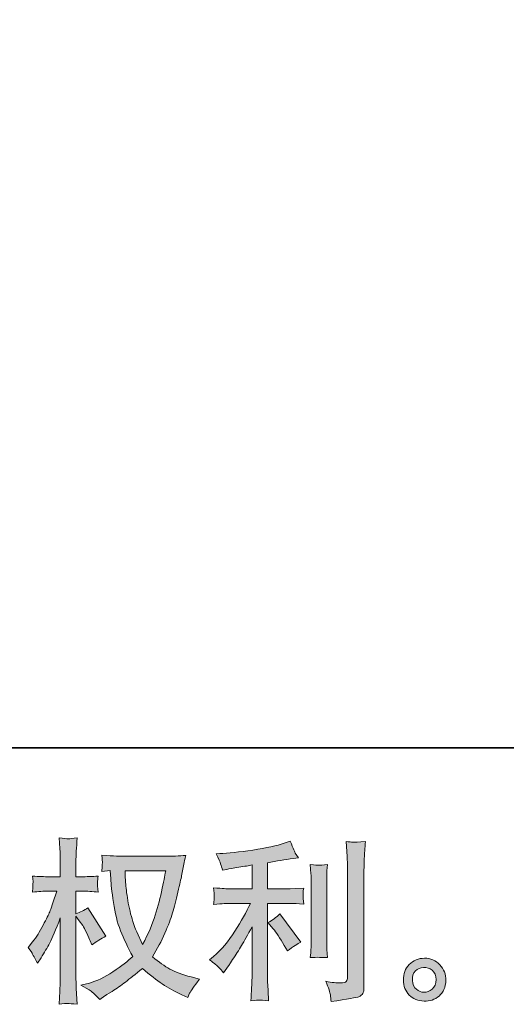
# Model space of a CAD drawing. Units: inches. Extents: x -716 to 1936, y -1021 to 261.
# Drawn here: x 371 to 516, y -1021 to -727 of the extents above; entities that cross this region are included whole.
import ezdxf

# ---------------------------------------------------------------- set-up
doc = ezdxf.new("R2010")
doc.units = ezdxf.units.IN
doc.header["$MEASUREMENT"] = 0
doc.layers.add('图层 1', color=7, linetype='Continuous')

msp = doc.modelspace()

# ---------------------------------------------------------------- hatches: boundary and pattern name
at = {"layer": '图层 1'}
h = msp.add_hatch(color=7, dxfattribs=at)
h.dxf.hatch_style = 2
edge = h.paths.add_edge_path()
edge.add_spline(control_points=[(414.67, -980.99), (414.56, -981.79), (414.21, -983.55), (413.64, -986.25), (413.07, -988.96), (412.38, -991.62), (411.54, -994.24), (410.71, -996.86), (409.46, -999.77), (407.79, -1002.97), (407.79, -1002.97), (406.02, -999.27), (406.02, -999.27), (405.5, -998.26), (404.96, -996.72), (404.41, -994.64), (403.85, -992.55), (403.42, -990.45), (403.12, -988.34), (402.83, -986.22), (402.67, -984.67), (402.64, -983.7), (402.6, -982.73), (402.59, -981.83), (402.59, -980.99), (402.59, -980.99), (414.67, -980.99), (414.67, -980.99)], knot_values=[0, 0, 0, 0, 1, 1, 1, 2, 2, 2, 3, 3, 3, 4, 4, 4, 5, 5, 5, 6, 6, 6, 7, 7, 7, 8, 8, 8, 9, 9, 9, 9], degree=3, periodic=0)
edge = h.paths.add_edge_path()
edge.add_spline(control_points=[(398.11, -980.91), (398.11, -980.91), (398.26, -983.41), (398.26, -983.41), (398.33, -984.9), (398.59, -987.24), (399.06, -990.45), (399.53, -993.66), (400.24, -996.48), (401.2, -998.89), (402.15, -1001.3), (403.37, -1003.87), (404.83, -1006.58), (403.44, -1007.93), (401.48, -1009.44), (398.94, -1011.12), (396.41, -1012.81), (394.06, -1013.94), (391.91, -1014.49), (391.91, -1014.49), (389.36, -1015.17), (389.36, -1015.17), (389.36, -1015.17), (391.81, -1016.52), (391.81, -1016.52), (392.54, -1016.9), (393.6, -1017.88), (394.98, -1019.44), (394.98, -1019.44), (396.49, -1018.34), (396.49, -1018.34), (396.6, -1018.27), (397.31, -1017.82), (398.65, -1016.99), (399.98, -1016.16), (401.32, -1015.22), (402.64, -1014.2), (403.96, -1013.17), (405.66, -1011.84), (407.74, -1010.17), (410, -1012.11), (411.96, -1013.64), (413.64, -1014.77), (415.33, -1015.9), (417.27, -1016.97), (419.46, -1017.98), (419.46, -1017.98), (421.23, -1018.81), (421.23, -1018.81), (421.23, -1018.81), (421.8, -1017.56), (421.8, -1017.56), (422.08, -1016.9), (423.05, -1015.5), (424.72, -1013.35), (424.72, -1013.35), (422.22, -1012.67), (422.22, -1012.67), (419.61, -1012.01), (417.51, -1011.23), (415.93, -1010.34), (414.35, -1009.46), (412.62, -1008.24), (410.71, -1006.68), (412.17, -1004.32), (413.4, -1001.96), (414.42, -999.62), (415.45, -997.27), (416.21, -995.26), (416.7, -993.58), (417.18, -991.89), (417.7, -989.85), (418.28, -987.42), (418.85, -984.99), (419.23, -983.35), (419.4, -982.52), (419.4, -982.52), (420.08, -979.08), (420.08, -979.08), (420.19, -978.49), (420.39, -977.61), (420.71, -976.43), (418.59, -976.6), (416.56, -976.69), (414.61, -976.69), (414.61, -976.69), (401.75, -976.69), (401.75, -976.69), (401.44, -976.69), (399.39, -976.59), (395.61, -976.38), (395.75, -977.63), (395.8, -978.37), (395.78, -978.63), (395.77, -978.89), (395.75, -979.21), (395.73, -979.57), (395.71, -979.94), (395.68, -980.49), (395.61, -981.22), (395.61, -981.22), (398.11, -980.91), (398.11, -980.91)], knot_values=[0, 0, 0, 0, 1, 1, 1, 2, 2, 2, 3, 3, 3, 4, 4, 4, 5, 5, 5, 6, 6, 6, 7, 7, 7, 8, 8, 8, 9, 9, 9, 10, 10, 10, 11, 11, 11, 12, 12, 12, 13, 13, 13, 14, 14, 14, 15, 15, 15, 16, 16, 16, 17, 17, 17, 18, 18, 18, 19, 19, 19, 20, 20, 20, 21, 21, 21, 22, 22, 22, 23, 23, 23, 24, 24, 24, 25, 25, 25, 26, 26, 26, 27, 27, 27, 28, 28, 28, 29, 29, 29, 30, 30, 30, 31, 31, 31, 32, 32, 32, 33, 33, 33, 34, 34, 34, 34], degree=3, periodic=0)
edge = h.paths.add_edge_path()
edge.add_spline(control_points=[(373.6, -1003.87), (373.6, -1003.87), (374.7, -1005.38), (374.7, -1005.38), (374.7, -1005.45), (375.29, -1006.52), (376.47, -1008.61), (376.47, -1008.61), (377.51, -1006.94), (377.51, -1006.94), (378.44, -1005.45), (379.29, -1003.97), (380.06, -1002.53), (380.82, -1001.09), (381.88, -998.61), (383.23, -995.07), (383.23, -995.07), (383.23, -1012.15), (383.23, -1012.15), (383.23, -1013.54), (383.2, -1014.86), (383.13, -1016.1), (383.06, -1017.35), (382.97, -1018.93), (382.87, -1020.84), (384.1, -1020.67), (384.95, -1020.58), (385.42, -1020.6), (385.91, -1020.62), (386.84, -1020.7), (388.25, -1020.84), (388.25, -1020.84), (387.99, -1016.16), (387.99, -1016.16), (387.92, -1015.05), (387.89, -1013.71), (387.89, -1012.15), (387.89, -1012.15), (387.89, -994.6), (387.89, -994.6), (387.89, -994.6), (388.82, -995.95), (388.82, -995.95), (388.82, -995.95), (389.92, -997.36), (389.92, -997.36), (390.23, -997.81), (390.63, -998.56), (391.11, -999.62), (391.6, -1000.68), (391.95, -1001.44), (392.16, -1001.89), (392.16, -1001.89), (392.62, -1003.14), (392.62, -1003.14), (393.98, -1002.17), (395.37, -1001.3), (396.79, -1000.54), (396.79, -1000.54), (391.48, -992.05), (391.48, -992.05), (390.33, -992.81), (389.14, -993.42), (387.89, -993.87), (387.89, -993.87), (387.89, -987.1), (387.89, -987.1), (387.89, -987.1), (389.71, -987.1), (389.71, -987.1), (391.24, -987.1), (392.85, -987.19), (394.55, -987.36), (394.38, -986.03), (394.29, -985.07), (394.31, -984.52), (394.33, -983.98), (394.41, -983.32), (394.55, -982.59), (392.68, -982.73), (391.01, -982.8), (389.55, -982.8), (389.55, -982.8), (387.89, -982.8), (387.89, -982.8), (387.89, -982.8), (387.89, -978.27), (387.89, -978.27), (387.89, -977.37), (387.92, -976.33), (387.99, -975.15), (388.06, -973.96), (388.15, -972.65), (388.25, -971.19), (387.02, -971.4), (386.14, -971.48), (385.63, -971.47), (385.13, -971.45), (384.2, -971.36), (382.87, -971.19), (382.87, -971.19), (383.08, -974.36), (383.08, -974.36), (383.18, -975.93), (383.23, -977.28), (383.23, -978.43), (383.23, -978.43), (383.23, -982.8), (383.23, -982.8), (383.23, -982.8), (379.9, -982.8), (379.9, -982.8), (378.48, -982.8), (376.83, -982.73), (374.96, -982.59), (374.96, -982.59), (375.11, -984.24), (375.11, -984.24), (375.11, -984.34), (375.09, -984.55), (375.08, -984.86), (375.06, -985.19), (375.04, -985.52), (375.03, -985.91), (375.01, -986.27), (374.99, -986.76), (374.96, -987.36), (376.66, -987.19), (378.25, -987.1), (379.75, -987.1), (379.75, -987.1), (382.14, -987.1), (382.14, -987.1), (381.07, -990.44), (380.37, -992.48), (380.06, -993.25), (379.75, -994.01), (379.09, -995.35), (378.1, -997.27), (377.11, -999.2), (376.07, -1000.85), (374.96, -1002.2), (374.96, -1002.2), (373.6, -1003.87), (373.6, -1003.87)], knot_values=[0, 0, 0, 0, 1, 1, 1, 2, 2, 2, 3, 3, 3, 4, 4, 4, 5, 5, 5, 6, 6, 6, 7, 7, 7, 8, 8, 8, 9, 9, 9, 10, 10, 10, 11, 11, 11, 12, 12, 12, 13, 13, 13, 14, 14, 14, 15, 15, 15, 16, 16, 16, 17, 17, 17, 18, 18, 18, 19, 19, 19, 20, 20, 20, 21, 21, 21, 22, 22, 22, 23, 23, 23, 24, 24, 24, 25, 25, 25, 26, 26, 26, 27, 27, 27, 28, 28, 28, 29, 29, 29, 30, 30, 30, 31, 31, 31, 32, 32, 32, 33, 33, 33, 34, 34, 34, 35, 35, 35, 36, 36, 36, 37, 37, 37, 38, 38, 38, 39, 39, 39, 40, 40, 40, 41, 41, 41, 42, 42, 42, 43, 43, 43, 44, 44, 44, 45, 45, 45, 46, 46, 46, 47, 47, 47, 48, 48, 48, 48], degree=3, periodic=0)
h = msp.add_hatch(color=7, dxfattribs=at)
h.dxf.hatch_style = 2
edge = h.paths.add_edge_path()
edge.add_spline(control_points=[(446.72, -998.32), (447.62, -999.36), (448.72, -1001.01), (450, -1003.26), (450, -1003.26), (450.94, -1004.93), (450.94, -1004.93), (452.71, -1003.61), (454.05, -1002.72), (454.95, -1002.27), (454.95, -1002.27), (448.7, -993.84), (448.7, -993.84), (447.62, -994.95), (446.43, -995.83), (445.11, -996.49), (445.11, -996.49), (446.72, -998.32), (446.72, -998.32)], knot_values=[0, 0, 0, 0, 1, 1, 1, 2, 2, 2, 3, 3, 3, 4, 4, 4, 5, 5, 5, 6, 6, 6, 6], degree=3, periodic=0)
edge = h.paths.add_edge_path()
edge.add_spline(control_points=[(430.53, -1009.84), (430.93, -1010.29), (431.38, -1010.83), (431.87, -1011.45), (431.87, -1011.45), (432.91, -1010.05), (432.91, -1010.05), (433.08, -1009.8), (433.65, -1008.95), (434.63, -1007.5), (435.6, -1006.04), (436.48, -1004.65), (437.28, -1003.33), (438.08, -1002.01), (439.12, -1000.14), (440.4, -997.71), (440.4, -997.71), (440.4, -1013.02), (440.4, -1013.02), (440.4, -1013.68), (440.35, -1014.63), (440.27, -1015.88), (440.18, -1017.13), (440.13, -1018.43), (440.09, -1019.78), (441.46, -1019.65), (442.31, -1019.58), (442.62, -1019.59), (442.92, -1019.61), (443.84, -1019.68), (445.37, -1019.78), (445.37, -1019.78), (445.21, -1016.71), (445.21, -1016.71), (445.07, -1014.53), (445.02, -1013.29), (445.06, -1013.02), (445.06, -1013.02), (445.06, -990.73), (445.06, -990.73), (445.06, -990.73), (451.72, -990.73), (451.72, -990.73), (452.76, -990.73), (454.13, -990.82), (455.83, -990.99), (455.83, -990.99), (455.68, -989.29), (455.68, -989.29), (455.68, -989.29), (455.68, -988.53), (455.68, -988.53), (455.64, -987.94), (455.63, -987.55), (455.64, -987.36), (455.66, -987.19), (455.73, -986.77), (455.83, -986.17), (455.83, -986.17), (453.49, -986.32), (453.49, -986.32), (453.49, -986.32), (451.77, -986.43), (451.77, -986.43), (451.77, -986.43), (445.06, -986.43), (445.06, -986.43), (445.06, -986.43), (445.06, -978.62), (445.06, -978.62), (447.66, -978.13), (450.21, -977.71), (452.71, -977.37), (452.71, -977.37), (454.22, -977.16), (454.22, -977.16), (454.22, -977.16), (453.28, -975.75), (453.28, -975.75), (453.21, -975.68), (452.73, -974.49), (451.82, -972.16), (451.82, -972.16), (450, -972.78), (450, -972.78), (447.85, -973.55), (444.73, -974.23), (440.65, -974.83), (436.55, -975.44), (433.27, -975.8), (430.77, -975.91), (430.77, -975.91), (429.73, -975.96), (429.73, -975.96), (430.43, -977.42), (430.86, -978.43), (431.05, -978.98), (431.24, -979.54), (431.43, -980.16), (431.61, -980.86), (431.61, -980.86), (432.85, -980.59), (432.85, -980.59), (433.55, -980.46), (434.75, -980.25), (436.47, -979.97), (438.18, -979.69), (439.5, -979.47), (440.4, -979.29), (440.4, -979.29), (440.4, -986.43), (440.4, -986.43), (440.4, -986.43), (433.38, -986.43), (433.38, -986.43), (433.17, -986.43), (431.69, -986.32), (428.95, -986.11), (428.95, -986.11), (429.11, -987.71), (429.11, -987.71), (429.11, -987.75), (429.11, -988.01), (429.11, -988.49), (429.11, -988.49), (429.11, -989.48), (429.11, -989.48), (429.07, -989.86), (429.02, -990.38), (428.95, -991.04), (431.69, -990.83), (433.17, -990.73), (433.38, -990.73), (433.38, -990.73), (439.94, -990.73), (439.94, -990.73), (438.72, -993.3), (437.16, -996.08), (435.27, -999.06), (433.38, -1002.05), (431.26, -1004.56), (428.9, -1006.61), (428.9, -1006.61), (427.75, -1007.6), (427.75, -1007.6), (429.21, -1008.64), (430.13, -1009.39), (430.53, -1009.84)], knot_values=[0, 0, 0, 0, 1, 1, 1, 2, 2, 2, 3, 3, 3, 4, 4, 4, 5, 5, 5, 6, 6, 6, 7, 7, 7, 8, 8, 8, 9, 9, 9, 10, 10, 10, 11, 11, 11, 12, 12, 12, 13, 13, 13, 14, 14, 14, 15, 15, 15, 16, 16, 16, 17, 17, 17, 18, 18, 18, 19, 19, 19, 20, 20, 20, 21, 21, 21, 22, 22, 22, 23, 23, 23, 24, 24, 24, 25, 25, 25, 26, 26, 26, 27, 27, 27, 28, 28, 28, 29, 29, 29, 30, 30, 30, 31, 31, 31, 32, 32, 32, 33, 33, 33, 34, 34, 34, 35, 35, 35, 36, 36, 36, 37, 37, 37, 38, 38, 38, 39, 39, 39, 40, 40, 40, 41, 41, 41, 42, 42, 42, 43, 43, 43, 44, 44, 44, 45, 45, 45, 46, 46, 46, 47, 47, 47, 48, 48, 48, 49, 49, 49, 49], degree=3, periodic=0)
edge = h.paths.add_edge_path()
edge.add_spline(control_points=[(462.9, -1006.91), (462.9, -1006.91), (462.74, -1004.46), (462.74, -1004.46), (462.71, -1004.01), (462.69, -1003.33), (462.69, -1002.43), (462.69, -1002.43), (462.69, -984.26), (462.69, -984.26), (462.69, -983.7), (462.69, -983.04), (462.71, -982.3), (462.72, -981.55), (462.79, -980.51), (462.9, -979.15), (461.54, -979.33), (460.69, -979.4), (460.36, -979.38), (460.03, -979.36), (459.17, -979.29), (457.78, -979.15), (457.78, -979.15), (457.99, -981.97), (457.99, -981.97), (458.02, -982.38), (458.04, -983.15), (458.04, -984.26), (458.04, -984.26), (458.04, -1002.58), (458.04, -1002.58), (458.04, -1003.24), (458.02, -1003.85), (457.99, -1004.42), (457.95, -1005), (457.88, -1005.83), (457.78, -1006.91), (458.82, -1006.8), (460.52, -1006.8), (462.9, -1006.91)], knot_values=[0, 0, 0, 0, 1, 1, 1, 2, 2, 2, 3, 3, 3, 4, 4, 4, 5, 5, 5, 6, 6, 6, 7, 7, 7, 8, 8, 8, 9, 9, 9, 10, 10, 10, 11, 11, 11, 12, 12, 12, 13, 13, 13, 13], degree=3, periodic=0)
edge = h.paths.add_edge_path()
edge.add_spline(control_points=[(463.78, -1018.01), (463.87, -1018.69), (463.94, -1019.37), (463.97, -1020.03), (468.9, -1019.3), (471.66, -1018.81), (472.25, -1018.57), (472.83, -1018.33), (473.22, -1018.01), (473.45, -1017.63), (473.68, -1017.25), (473.8, -1016.71), (473.8, -1016.02), (473.8, -1016.02), (473.8, -980.77), (473.8, -980.77), (473.8, -979.87), (473.83, -978.72), (473.9, -977.33), (473.97, -975.94), (474.08, -974.28), (474.21, -972.33), (472.15, -972.44), (470.9, -972.47), (470.47, -972.45), (470.03, -972.44), (469.37, -972.4), (468.5, -972.33), (468.5, -972.33), (468.76, -976.71), (468.76, -976.71), (468.83, -977.78), (468.87, -979.17), (468.87, -980.87), (468.87, -980.87), (468.87, -1012.69), (468.87, -1012.69), (468.87, -1013.28), (468.75, -1013.71), (468.5, -1014), (468.26, -1014.3), (467.69, -1014.46), (466.79, -1014.46), (465.67, -1014.49), (464.22, -1014.33), (462.41, -1013.99), (463.25, -1016), (463.7, -1017.34), (463.78, -1018.01)], knot_values=[0, 0, 0, 0, 1, 1, 1, 2, 2, 2, 3, 3, 3, 4, 4, 4, 5, 5, 5, 6, 6, 6, 7, 7, 7, 8, 8, 8, 9, 9, 9, 10, 10, 10, 11, 11, 11, 12, 12, 12, 13, 13, 13, 14, 14, 14, 15, 15, 15, 16, 16, 16, 16], degree=3, periodic=0)
h = msp.add_hatch(color=7, dxfattribs=at)
h.dxf.hatch_style = 2
edge = h.paths.add_edge_path()
edge.add_spline(control_points=[(489.44, -1016.37), (488.72, -1015.79), (488.34, -1014.92), (488.27, -1013.74), (488.17, -1012.53), (488.45, -1011.58), (489.12, -1010.9), (489.8, -1010.22), (490.62, -1009.87), (491.57, -1009.84), (492.52, -1009.8), (493.39, -1010.08), (494.16, -1010.69), (494.92, -1011.3), (495.3, -1012.23), (495.32, -1013.48), (495.34, -1014.73), (494.95, -1015.67), (494.17, -1016.31), (493.39, -1016.96), (492.56, -1017.27), (491.66, -1017.23), (490.89, -1017.23), (490.15, -1016.94), (489.44, -1016.37)], knot_values=[0, 0, 0, 0, 1, 1, 1, 2, 2, 2, 3, 3, 3, 4, 4, 4, 5, 5, 5, 6, 6, 6, 7, 7, 7, 8, 8, 8, 8], degree=3, periodic=0)
edge = h.paths.add_edge_path()
edge.add_spline(control_points=[(496.41, -1009.06), (495.18, -1007.74), (493.65, -1007.08), (491.83, -1007.1), (490.01, -1007.11), (488.5, -1007.74), (487.3, -1008.95), (486.1, -1010.17), (485.53, -1011.71), (485.56, -1013.59), (485.6, -1015.46), (486.17, -1016.96), (487.3, -1018.08), (488.43, -1019.21), (489.9, -1019.82), (491.71, -1019.89), (493.41, -1019.96), (494.9, -1019.45), (496.19, -1018.38), (497.47, -1017.3), (498.15, -1015.74), (498.22, -1013.69), (498.25, -1011.92), (497.64, -1010.38), (496.41, -1009.06)], knot_values=[0, 0, 0, 0, 1, 1, 1, 2, 2, 2, 3, 3, 3, 4, 4, 4, 5, 5, 5, 6, 6, 6, 7, 7, 7, 8, 8, 8, 8], degree=3, periodic=0)

# ---------------------------------------------------------------- linework, layer by layer
at = {"layer": '图层 1', "color": 7, "lineweight": 35}
msp.add_lwpolyline([(1936.02, -944.38), (-708.86, -944.38), (-708.86, 163.97), (1936.02, 163.97), (1936.02, -944.38)], dxfattribs=at)
at = {"layer": '图层 1', "color": 7, "lineweight": 0}
for points, knots in [([(373.6, -1003.87), (373.6, -1003.87), (374.7, -1005.38), (374.7, -1005.38), (374.7, -1005.45), (375.29, -1006.52), (376.47, -1008.61), (376.47, -1008.61), (377.51, -1006.94), (377.51, -1006.94), (378.44, -1005.45), (379.29, -1003.97), (380.06, -1002.53), (380.82, -1001.09), (381.88, -998.61), (383.23, -995.07), (383.23, -995.07), (383.23, -1012.15), (383.23, -1012.15), (383.23, -1013.54), (383.2, -1014.86), (383.13, -1016.1), (383.06, -1017.35), (382.97, -1018.93), (382.87, -1020.84), (384.1, -1020.67), (384.95, -1020.58), (385.42, -1020.6), (385.91, -1020.62), (386.84, -1020.7), (388.25, -1020.84), (388.25, -1020.84), (387.99, -1016.16), (387.99, -1016.16), (387.92, -1015.05), (387.89, -1013.71), (387.89, -1012.15), (387.89, -1012.15), (387.89, -994.6), (387.89, -994.6), (387.89, -994.6), (388.82, -995.95), (388.82, -995.95), (388.82, -995.95), (389.92, -997.36), (389.92, -997.36), (390.23, -997.81), (390.63, -998.56), (391.11, -999.62), (391.6, -1000.68), (391.95, -1001.44), (392.16, -1001.89), (392.16, -1001.89), (392.62, -1003.14), (392.62, -1003.14), (393.98, -1002.17), (395.37, -1001.3), (396.79, -1000.54), (396.79, -1000.54), (391.48, -992.05), (391.48, -992.05), (390.33, -992.81), (389.14, -993.42), (387.89, -993.87), (387.89, -993.87), (387.89, -987.1), (387.89, -987.1), (387.89, -987.1), (389.71, -987.1), (389.71, -987.1), (391.24, -987.1), (392.85, -987.19), (394.55, -987.36), (394.38, -986.03), (394.29, -985.07), (394.31, -984.52), (394.33, -983.98), (394.41, -983.32), (394.55, -982.59), (392.68, -982.73), (391.01, -982.8), (389.55, -982.8), (389.55, -982.8), (387.89, -982.8), (387.89, -982.8), (387.89, -982.8), (387.89, -978.27), (387.89, -978.27), (387.89, -977.37), (387.92, -976.33), (387.99, -975.15), (388.06, -973.96), (388.15, -972.65), (388.25, -971.19), (387.02, -971.4), (386.14, -971.48), (385.63, -971.47), (385.13, -971.45), (384.2, -971.36), (382.87, -971.19), (382.87, -971.19), (383.08, -974.36), (383.08, -974.36), (383.18, -975.93), (383.23, -977.28), (383.23, -978.43), (383.23, -978.43), (383.23, -982.8), (383.23, -982.8), (383.23, -982.8), (379.9, -982.8), (379.9, -982.8), (378.48, -982.8), (376.83, -982.73), (374.96, -982.59), (374.96, -982.59), (375.11, -984.24), (375.11, -984.24), (375.11, -984.34), (375.09, -984.55), (375.08, -984.86), (375.06, -985.19), (375.04, -985.52), (375.03, -985.91), (375.01, -986.27), (374.99, -986.76), (374.96, -987.36), (376.66, -987.19), (378.25, -987.1), (379.75, -987.1), (379.75, -987.1), (382.14, -987.1), (382.14, -987.1), (381.07, -990.44), (380.37, -992.48), (380.06, -993.25), (379.75, -994.01), (379.09, -995.35), (378.1, -997.27), (377.11, -999.2), (376.07, -1000.85), (374.96, -1002.2), (374.96, -1002.2), (373.6, -1003.87), (373.6, -1003.87)], [0, 0, 0, 0, 1, 1, 1, 2, 2, 2, 3, 3, 3, 4, 4, 4, 5, 5, 5, 6, 6, 6, 7, 7, 7, 8, 8, 8, 9, 9, 9, 10, 10, 10, 11, 11, 11, 12, 12, 12, 13, 13, 13, 14, 14, 14, 15, 15, 15, 16, 16, 16, 17, 17, 17, 18, 18, 18, 19, 19, 19, 20, 20, 20, 21, 21, 21, 22, 22, 22, 23, 23, 23, 24, 24, 24, 25, 25, 25, 26, 26, 26, 27, 27, 27, 28, 28, 28, 29, 29, 29, 30, 30, 30, 31, 31, 31, 32, 32, 32, 33, 33, 33, 34, 34, 34, 35, 35, 35, 36, 36, 36, 37, 37, 37, 38, 38, 38, 39, 39, 39, 40, 40, 40, 41, 41, 41, 42, 42, 42, 43, 43, 43, 44, 44, 44, 45, 45, 45, 46, 46, 46, 47, 47, 47, 48, 48, 48, 48]), ([(430.53, -1009.84), (430.93, -1010.29), (431.38, -1010.83), (431.87, -1011.45), (431.87, -1011.45), (432.91, -1010.05), (432.91, -1010.05), (433.08, -1009.8), (433.65, -1008.95), (434.63, -1007.5), (435.6, -1006.04), (436.48, -1004.65), (437.28, -1003.33), (438.08, -1002.01), (439.12, -1000.14), (440.4, -997.71), (440.4, -997.71), (440.4, -1013.02), (440.4, -1013.02), (440.4, -1013.68), (440.35, -1014.63), (440.27, -1015.88), (440.18, -1017.13), (440.13, -1018.43), (440.09, -1019.78), (441.46, -1019.65), (442.31, -1019.58), (442.62, -1019.59), (442.92, -1019.61), (443.84, -1019.68), (445.37, -1019.78), (445.37, -1019.78), (445.21, -1016.71), (445.21, -1016.71), (445.07, -1014.53), (445.02, -1013.29), (445.06, -1013.02), (445.06, -1013.02), (445.06, -990.73), (445.06, -990.73), (445.06, -990.73), (451.72, -990.73), (451.72, -990.73), (452.76, -990.73), (454.13, -990.82), (455.83, -990.99), (455.83, -990.99), (455.68, -989.29), (455.68, -989.29), (455.68, -989.29), (455.68, -988.53), (455.68, -988.53), (455.64, -987.94), (455.63, -987.55), (455.64, -987.36), (455.66, -987.19), (455.73, -986.77), (455.83, -986.17), (455.83, -986.17), (453.49, -986.32), (453.49, -986.32), (453.49, -986.32), (451.77, -986.43), (451.77, -986.43), (451.77, -986.43), (445.06, -986.43), (445.06, -986.43), (445.06, -986.43), (445.06, -978.62), (445.06, -978.62), (447.66, -978.13), (450.21, -977.71), (452.71, -977.37), (452.71, -977.37), (454.22, -977.16), (454.22, -977.16), (454.22, -977.16), (453.28, -975.75), (453.28, -975.75), (453.21, -975.68), (452.73, -974.49), (451.82, -972.16), (451.82, -972.16), (450, -972.78), (450, -972.78), (447.85, -973.55), (444.73, -974.23), (440.65, -974.83), (436.55, -975.44), (433.27, -975.8), (430.77, -975.91), (430.77, -975.91), (429.73, -975.96), (429.73, -975.96), (430.43, -977.42), (430.86, -978.43), (431.05, -978.98), (431.24, -979.54), (431.43, -980.16), (431.61, -980.86), (431.61, -980.86), (432.85, -980.59), (432.85, -980.59), (433.55, -980.46), (434.75, -980.25), (436.47, -979.97), (438.18, -979.69), (439.5, -979.47), (440.4, -979.29), (440.4, -979.29), (440.4, -986.43), (440.4, -986.43), (440.4, -986.43), (433.38, -986.43), (433.38, -986.43), (433.17, -986.43), (431.69, -986.32), (428.95, -986.11), (428.95, -986.11), (429.11, -987.71), (429.11, -987.71), (429.11, -987.75), (429.11, -988.01), (429.11, -988.49), (429.11, -988.49), (429.11, -989.48), (429.11, -989.48), (429.07, -989.86), (429.02, -990.38), (428.95, -991.04), (431.69, -990.83), (433.17, -990.73), (433.38, -990.73), (433.38, -990.73), (439.94, -990.73), (439.94, -990.73), (438.72, -993.3), (437.16, -996.08), (435.27, -999.06), (433.38, -1002.05), (431.26, -1004.56), (428.9, -1006.61), (428.9, -1006.61), (427.75, -1007.6), (427.75, -1007.6), (429.21, -1008.64), (430.13, -1009.39), (430.53, -1009.84)], [0, 0, 0, 0, 1, 1, 1, 2, 2, 2, 3, 3, 3, 4, 4, 4, 5, 5, 5, 6, 6, 6, 7, 7, 7, 8, 8, 8, 9, 9, 9, 10, 10, 10, 11, 11, 11, 12, 12, 12, 13, 13, 13, 14, 14, 14, 15, 15, 15, 16, 16, 16, 17, 17, 17, 18, 18, 18, 19, 19, 19, 20, 20, 20, 21, 21, 21, 22, 22, 22, 23, 23, 23, 24, 24, 24, 25, 25, 25, 26, 26, 26, 27, 27, 27, 28, 28, 28, 29, 29, 29, 30, 30, 30, 31, 31, 31, 32, 32, 32, 33, 33, 33, 34, 34, 34, 35, 35, 35, 36, 36, 36, 37, 37, 37, 38, 38, 38, 39, 39, 39, 40, 40, 40, 41, 41, 41, 42, 42, 42, 43, 43, 43, 44, 44, 44, 45, 45, 45, 46, 46, 46, 47, 47, 47, 48, 48, 48, 49, 49, 49, 49]), ([(463.78, -1018.01), (463.87, -1018.69), (463.94, -1019.37), (463.97, -1020.03), (468.9, -1019.3), (471.66, -1018.81), (472.25, -1018.57), (472.83, -1018.33), (473.22, -1018.01), (473.45, -1017.63), (473.68, -1017.25), (473.8, -1016.71), (473.8, -1016.02), (473.8, -1016.02), (473.8, -980.77), (473.8, -980.77), (473.8, -979.87), (473.83, -978.72), (473.9, -977.33), (473.97, -975.94), (474.08, -974.28), (474.21, -972.33), (472.15, -972.44), (470.9, -972.47), (470.47, -972.45), (470.03, -972.44), (469.37, -972.4), (468.5, -972.33), (468.5, -972.33), (468.76, -976.71), (468.76, -976.71), (468.83, -977.78), (468.87, -979.17), (468.87, -980.87), (468.87, -980.87), (468.87, -1012.69), (468.87, -1012.69), (468.87, -1013.28), (468.75, -1013.71), (468.5, -1014), (468.26, -1014.3), (467.69, -1014.46), (466.79, -1014.46), (465.67, -1014.49), (464.22, -1014.33), (462.41, -1013.99), (463.25, -1016), (463.7, -1017.34), (463.78, -1018.01)], [0, 0, 0, 0, 1, 1, 1, 2, 2, 2, 3, 3, 3, 4, 4, 4, 5, 5, 5, 6, 6, 6, 7, 7, 7, 8, 8, 8, 9, 9, 9, 10, 10, 10, 11, 11, 11, 12, 12, 12, 13, 13, 13, 14, 14, 14, 15, 15, 15, 16, 16, 16, 16]), ([(398.11, -980.91), (398.11, -980.91), (398.26, -983.41), (398.26, -983.41), (398.33, -984.9), (398.59, -987.24), (399.06, -990.45), (399.53, -993.66), (400.24, -996.48), (401.2, -998.89), (402.15, -1001.3), (403.37, -1003.87), (404.83, -1006.58), (403.44, -1007.93), (401.48, -1009.44), (398.94, -1011.12), (396.41, -1012.81), (394.06, -1013.94), (391.91, -1014.49), (391.91, -1014.49), (389.36, -1015.17), (389.36, -1015.17), (389.36, -1015.17), (391.81, -1016.52), (391.81, -1016.52), (392.54, -1016.9), (393.6, -1017.88), (394.98, -1019.44), (394.98, -1019.44), (396.49, -1018.34), (396.49, -1018.34), (396.6, -1018.27), (397.31, -1017.82), (398.65, -1016.99), (399.98, -1016.16), (401.32, -1015.22), (402.64, -1014.2), (403.96, -1013.17), (405.66, -1011.84), (407.74, -1010.17), (410, -1012.11), (411.96, -1013.64), (413.64, -1014.77), (415.33, -1015.9), (417.27, -1016.97), (419.46, -1017.98), (419.46, -1017.98), (421.23, -1018.81), (421.23, -1018.81), (421.23, -1018.81), (421.8, -1017.56), (421.8, -1017.56), (422.08, -1016.9), (423.05, -1015.5), (424.72, -1013.35), (424.72, -1013.35), (422.22, -1012.67), (422.22, -1012.67), (419.61, -1012.01), (417.51, -1011.23), (415.93, -1010.34), (414.35, -1009.46), (412.62, -1008.24), (410.71, -1006.68), (412.17, -1004.32), (413.4, -1001.96), (414.42, -999.62), (415.45, -997.27), (416.21, -995.26), (416.7, -993.58), (417.18, -991.89), (417.7, -989.85), (418.28, -987.42), (418.85, -984.99), (419.23, -983.35), (419.4, -982.52), (419.4, -982.52), (420.08, -979.08), (420.08, -979.08), (420.19, -978.49), (420.39, -977.61), (420.71, -976.43), (418.59, -976.6), (416.56, -976.69), (414.61, -976.69), (414.61, -976.69), (401.75, -976.69), (401.75, -976.69), (401.44, -976.69), (399.39, -976.59), (395.61, -976.38), (395.75, -977.63), (395.8, -978.37), (395.78, -978.63), (395.77, -978.89), (395.75, -979.21), (395.73, -979.57), (395.71, -979.94), (395.68, -980.49), (395.61, -981.22), (395.61, -981.22), (398.11, -980.91), (398.11, -980.91)], [0, 0, 0, 0, 1, 1, 1, 2, 2, 2, 3, 3, 3, 4, 4, 4, 5, 5, 5, 6, 6, 6, 7, 7, 7, 8, 8, 8, 9, 9, 9, 10, 10, 10, 11, 11, 11, 12, 12, 12, 13, 13, 13, 14, 14, 14, 15, 15, 15, 16, 16, 16, 17, 17, 17, 18, 18, 18, 19, 19, 19, 20, 20, 20, 21, 21, 21, 22, 22, 22, 23, 23, 23, 24, 24, 24, 25, 25, 25, 26, 26, 26, 27, 27, 27, 28, 28, 28, 29, 29, 29, 30, 30, 30, 31, 31, 31, 32, 32, 32, 33, 33, 33, 34, 34, 34, 34]), ([(462.9, -1006.91), (462.9, -1006.91), (462.74, -1004.46), (462.74, -1004.46), (462.71, -1004.01), (462.69, -1003.33), (462.69, -1002.43), (462.69, -1002.43), (462.69, -984.26), (462.69, -984.26), (462.69, -983.7), (462.69, -983.04), (462.71, -982.3), (462.72, -981.55), (462.79, -980.51), (462.9, -979.15), (461.54, -979.33), (460.69, -979.4), (460.36, -979.38), (460.03, -979.36), (459.17, -979.29), (457.78, -979.15), (457.78, -979.15), (457.99, -981.97), (457.99, -981.97), (458.02, -982.38), (458.04, -983.15), (458.04, -984.26), (458.04, -984.26), (458.04, -1002.58), (458.04, -1002.58), (458.04, -1003.24), (458.02, -1003.85), (457.99, -1004.42), (457.95, -1005), (457.88, -1005.83), (457.78, -1006.91), (458.82, -1006.8), (460.52, -1006.8), (462.9, -1006.91)], [0, 0, 0, 0, 1, 1, 1, 2, 2, 2, 3, 3, 3, 4, 4, 4, 5, 5, 5, 6, 6, 6, 7, 7, 7, 8, 8, 8, 9, 9, 9, 10, 10, 10, 11, 11, 11, 12, 12, 12, 13, 13, 13, 13]), ([(414.67, -980.99), (414.56, -981.79), (414.21, -983.55), (413.64, -986.25), (413.07, -988.96), (412.38, -991.62), (411.54, -994.24), (410.71, -996.86), (409.46, -999.77), (407.79, -1002.97), (407.79, -1002.97), (406.02, -999.27), (406.02, -999.27), (405.5, -998.26), (404.96, -996.72), (404.41, -994.64), (403.85, -992.55), (403.42, -990.45), (403.12, -988.34), (402.83, -986.22), (402.67, -984.67), (402.64, -983.7), (402.6, -982.73), (402.59, -981.83), (402.59, -980.99), (402.59, -980.99), (414.67, -980.99), (414.67, -980.99)], [0, 0, 0, 0, 1, 1, 1, 2, 2, 2, 3, 3, 3, 4, 4, 4, 5, 5, 5, 6, 6, 6, 7, 7, 7, 8, 8, 8, 9, 9, 9, 9]), ([(446.72, -998.32), (447.62, -999.36), (448.72, -1001.01), (450, -1003.26), (450, -1003.26), (450.94, -1004.93), (450.94, -1004.93), (452.71, -1003.61), (454.05, -1002.72), (454.95, -1002.27), (454.95, -1002.27), (448.7, -993.84), (448.7, -993.84), (447.62, -994.95), (446.43, -995.83), (445.11, -996.49), (445.11, -996.49), (446.72, -998.32), (446.72, -998.32)], [0, 0, 0, 0, 1, 1, 1, 2, 2, 2, 3, 3, 3, 4, 4, 4, 5, 5, 5, 6, 6, 6, 6]), ([(496.41, -1009.06), (495.18, -1007.74), (493.65, -1007.08), (491.83, -1007.1), (490.01, -1007.11), (488.5, -1007.74), (487.3, -1008.95), (486.1, -1010.17), (485.53, -1011.71), (485.56, -1013.59), (485.6, -1015.46), (486.17, -1016.96), (487.3, -1018.08), (488.43, -1019.21), (489.9, -1019.82), (491.71, -1019.89), (493.41, -1019.96), (494.9, -1019.45), (496.19, -1018.38), (497.47, -1017.3), (498.15, -1015.74), (498.22, -1013.69), (498.25, -1011.92), (497.64, -1010.38), (496.41, -1009.06)], [0, 0, 0, 0, 1, 1, 1, 2, 2, 2, 3, 3, 3, 4, 4, 4, 5, 5, 5, 6, 6, 6, 7, 7, 7, 8, 8, 8, 8]), ([(489.44, -1016.37), (488.72, -1015.79), (488.34, -1014.92), (488.27, -1013.74), (488.17, -1012.53), (488.45, -1011.58), (489.12, -1010.9), (489.8, -1010.22), (490.62, -1009.87), (491.57, -1009.84), (492.52, -1009.8), (493.39, -1010.08), (494.16, -1010.69), (494.92, -1011.3), (495.3, -1012.23), (495.32, -1013.48), (495.34, -1014.73), (494.95, -1015.67), (494.17, -1016.31), (493.39, -1016.96), (492.56, -1017.27), (491.66, -1017.23), (490.89, -1017.23), (490.15, -1016.94), (489.44, -1016.37)], [0, 0, 0, 0, 1, 1, 1, 2, 2, 2, 3, 3, 3, 4, 4, 4, 5, 5, 5, 6, 6, 6, 7, 7, 7, 8, 8, 8, 8])]:
    msp.add_open_spline(points, degree=3, knots=knots, dxfattribs=at)

doc.saveas('drawing.dxf')
